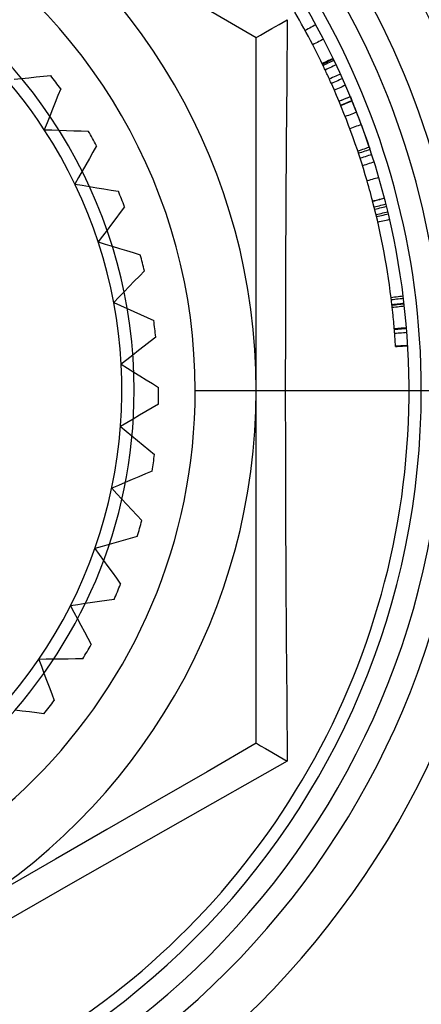
# Model space of a CAD drawing. Units: millimetres. Extents: x 21 to 60, y -197 to 153.
# Drawn here: x 44 to 47, y -102 to -94 of the extents above; entities that cross this region are included whole.
import ezdxf

# ---------------------------------------------------------------- set-up
doc = ezdxf.new("R2010")
doc.units = ezdxf.units.MM
doc.layers.add('MAIN-1', color=7, linetype='Continuous')
doc.layers.add('MAIN-2', color=7, linetype='Continuous')

msp = doc.modelspace()

# ---------------------------------------------------------------- linework, layer by layer
at = {"layer": 'MAIN-1'}
for p, q in [((45.1983, -93.719), (45.6036, -93.953)), ((45.7309, -93.8795), (45.7909, -93.8449)), ((45.7909, -93.8449), (45.8568, -93.8068)), ((45.857, -93.8067), (45.8527, -94.3091)), ((45.6391, -93.9325), (45.6794, -93.9092)), ((45.6794, -93.9092), (45.7309, -93.8795)), ((45.6036, -93.953), (45.613, -93.9476)), ((45.6036, -94.4183), (45.6036, -93.953)), ((45.613, -93.9476), (45.6391, -93.9325)), ((45.8527, -94.3091), (45.8488, -94.8132)), ((45.6036, -94.8898), (45.6036, -94.4183)), ((45.8488, -94.8132), (45.8454, -95.3184)), ((45.6036, -95.3674), (45.6036, -94.8898)), ((45.6036, -95.8519), (45.6036, -95.3674)), ((45.8454, -95.3184), (45.8428, -95.8245)), ((45.6036, -96.3442), (45.6036, -95.8519)), ((45.8428, -95.8245), (45.8411, -96.3316)), ((45.6036, -96.8398), (45.6036, -96.3442)), ((45.8411, -96.3316), (45.8405, -96.8398)), ((45.6036, -97.3328), (45.6036, -96.8398)), ((45.8405, -96.8397), (47.3305, -96.8397)), ((45.8405, -96.8398), (45.8411, -97.3483)), ((45.6036, -97.8213), (45.6036, -97.3328)), ((45.8411, -97.3483), (45.8428, -97.8567)), ((45.6036, -98.3054), (45.6036, -97.8213)), ((45.8428, -97.8567), (45.8454, -98.3635)), ((45.6036, -98.7857), (45.6036, -98.3054)), ((45.8454, -98.3635), (45.8488, -98.8682)), ((45.6036, -99.2604), (45.6036, -98.7857)), ((45.8488, -98.8682), (45.8527, -99.3712)), ((45.6036, -99.7265), (45.6036, -99.2604)), ((45.8527, -99.3712), (45.857, -99.8728)), ((45.6036, -99.7265), (45.2003, -99.9593)), ((45.6036, -99.7265), (45.613, -99.7319)), ((45.613, -99.7319), (45.6391, -99.747)), ((45.6391, -99.747), (45.6794, -99.7702)), ((45.6794, -99.7702), (45.7308, -99.7999)), ((45.7308, -99.7999), (45.7907, -99.8345)), ((45.857, -99.8728), (44.9818, -100.3686)), ((45.7907, -99.8345), (45.8567, -99.8726)), ((45.2003, -99.9593), (44.7925, -100.1948)), ((44.7925, -100.1948), (44.3793, -100.4334)), ((44.9818, -100.3686), (44.1034, -100.8688)), ((44.3793, -100.4334), (43.9602, -100.6753)), ((43.9602, -100.6753), (43.5341, -100.9213)), ((44.1034, -100.8688), (43.2235, -101.3742))]:
    msp.add_line(p, q, dxfattribs=at)
for radius, start, end in [(7.1, 0, 180.00004), (6.7269, 0, 180.00002), (5, 0, 60.00003), (7.1, 180.00004, 0), (6.7269, 180.00002, 0), (5, 299.99997, 0)]:
    msp.add_arc((40.6036, -96.8397), radius, start, end, dxfattribs=at)
at = {"layer": 'MAIN-2'}
for p, q in [((46.0155, -93.8886), (46.003, -93.8954)), ((46.0281, -93.8817), (46.0155, -93.8886)), ((46.0406, -93.8749), (46.0281, -93.8817)), ((46.0532, -93.868), (46.0406, -93.8749)), ((46.0657, -93.8612), (46.0532, -93.868)), ((46.0783, -93.8544), (46.0657, -93.8612)), ((46.0908, -93.8475), (46.0783, -93.8544)), ((45.6036, -93.953), (45.6036, -93.953)), ((46.0776, -94.0054), (46.0649, -94.0119)), ((46.0903, -93.9988), (46.0776, -94.0054)), ((46.103, -93.9922), (46.0903, -93.9988)), ((46.1157, -93.9856), (46.103, -93.9922)), ((46.1284, -93.9791), (46.1157, -93.9856)), ((46.1411, -93.9725), (46.1284, -93.9791)), ((46.1537, -93.966), (46.1411, -93.9725)), ((46.0763, -94.0339), (46.0649, -94.0119)), ((46.0875, -94.0559), (46.0763, -94.0339)), ((46.0987, -94.078), (46.0875, -94.0559)), ((46.1097, -94.1001), (46.0987, -94.078)), ((46.1207, -94.1223), (46.1097, -94.1001)), ((46.1316, -94.1445), (46.1207, -94.1223)), ((46.1424, -94.1668), (46.1316, -94.1445)), ((46.1552, -94.1605), (46.1424, -94.1668)), ((46.1566, -94.1634), (46.1437, -94.1696)), ((46.1437, -94.1695), (46.155, -94.1641)), ((46.155, -94.1641), (46.1662, -94.1587)), ((46.1681, -94.1543), (46.1552, -94.1605)), ((46.1695, -94.1572), (46.1566, -94.1634)), ((46.1662, -94.1587), (46.1775, -94.1532)), ((46.181, -94.1481), (46.1681, -94.1543)), ((46.1823, -94.151), (46.1695, -94.1572)), ((46.1884, -94.1635), (46.1755, -94.1697)), ((46.1775, -94.1532), (46.1887, -94.1478)), ((46.1938, -94.1419), (46.181, -94.1481)), ((46.1952, -94.1448), (46.1823, -94.151)), ((46.2012, -94.1573), (46.1884, -94.1635)), ((46.1887, -94.1478), (46.2, -94.1424)), ((46.2067, -94.1357), (46.1938, -94.1419)), ((46.2081, -94.1386), (46.1952, -94.1448)), ((46.2, -94.1424), (46.2113, -94.137)), ((46.2141, -94.1512), (46.2012, -94.1573)), ((46.2196, -94.1295), (46.2067, -94.1357)), ((46.2209, -94.1324), (46.2081, -94.1386)), ((46.2113, -94.137), (46.2225, -94.1315)), ((46.227, -94.145), (46.2141, -94.1512)), ((46.2324, -94.1233), (46.2196, -94.1295)), ((46.2338, -94.1262), (46.2209, -94.1324)), ((46.2225, -94.1315), (46.2338, -94.1261)), ((46.2399, -94.1388), (46.227, -94.145)), ((46.1437, -94.1696), (46.1437, -94.1695)), ((46.1439, -94.1699), (46.1437, -94.1696)), ((46.1441, -94.1703), (46.1439, -94.1699)), ((46.1444, -94.1709), (46.1441, -94.1703)), ((46.1447, -94.1717), (46.1444, -94.1709)), ((46.1453, -94.1729), (46.1447, -94.1717)), ((46.1462, -94.1746), (46.1453, -94.1729)), ((46.1472, -94.1767), (46.1462, -94.1746)), ((46.1483, -94.1792), (46.1472, -94.1767)), ((46.1497, -94.182), (46.1483, -94.1792)), ((46.1626, -94.1758), (46.1497, -94.182)), ((46.1528, -94.1884), (46.1497, -94.182)), ((46.1559, -94.195), (46.1528, -94.1884)), ((46.1591, -94.2017), (46.1559, -94.195)), ((46.1624, -94.2088), (46.1591, -94.2017)), ((46.1667, -94.2177), (46.1624, -94.2088)), ((46.1755, -94.1697), (46.1626, -94.1758)), ((46.1712, -94.2273), (46.1667, -94.2177)), ((46.1799, -94.2123), (46.167, -94.2184)), ((46.176, -94.2376), (46.1712, -94.2273)), ((46.181, -94.2484), (46.176, -94.2376)), ((46.1928, -94.2062), (46.1799, -94.2123)), ((46.1858, -94.2588), (46.181, -94.2484)), ((46.2058, -94.2001), (46.1928, -94.2062)), ((46.2187, -94.1941), (46.2058, -94.2001)), ((46.2316, -94.188), (46.2187, -94.1941)), ((46.2445, -94.1819), (46.2316, -94.188)), ((46.2575, -94.1758), (46.2445, -94.1819)), ((43.623, -94.2934), (43.683, -94.2874)), ((43.683, -94.2874), (43.7428, -94.2815)), ((43.7428, -94.2815), (43.8024, -94.2756)), ((43.8024, -94.2756), (43.8618, -94.2697)), ((43.8618, -94.2697), (43.921, -94.2639)), ((43.921, -94.2639), (43.921, -94.2639)), ((46.191, -94.2701), (46.1858, -94.2588)), ((46.1966, -94.2821), (46.191, -94.2701)), ((46.2012, -94.2922), (46.1966, -94.2821)), ((46.206, -94.3029), (46.2012, -94.2922)), ((46.2143, -94.2866), (46.2013, -94.2926)), ((46.2116, -94.3153), (46.206, -94.3029)), ((46.2179, -94.3293), (46.2116, -94.3153)), ((46.2273, -94.2807), (46.2143, -94.2866)), ((46.2309, -94.3235), (46.2179, -94.3293)), ((46.2403, -94.2748), (46.2273, -94.2807)), ((46.244, -94.3176), (46.2309, -94.3235)), ((46.2533, -94.2689), (46.2403, -94.2748)), ((46.257, -94.3118), (46.244, -94.3176)), ((46.2663, -94.263), (46.2533, -94.2689)), ((46.2701, -94.306), (46.257, -94.3118)), ((46.2794, -94.2571), (46.2663, -94.263)), ((46.2831, -94.3001), (46.2701, -94.306)), ((46.2924, -94.2511), (46.2794, -94.2571)), ((46.2961, -94.2943), (46.2831, -94.3001)), ((46.3092, -94.2885), (46.2961, -94.2943)), ((44.003, -94.3731), (43.9809, -94.4283)), ((44.003, -94.3731), (44.003, -94.3731)), ((46.2549, -94.3776), (46.2418, -94.3833)), ((46.268, -94.3719), (46.2549, -94.3776)), ((46.281, -94.3662), (46.268, -94.3719)), ((46.2941, -94.3605), (46.281, -94.3662)), ((46.3072, -94.3548), (46.2941, -94.3605)), ((46.3203, -94.3491), (46.3072, -94.3548)), ((46.3334, -94.3434), (46.3203, -94.3491)), ((43.9586, -94.4837), (43.9364, -94.5393)), ((43.9809, -94.4283), (43.9586, -94.4837)), ((46.2803, -94.4738), (46.2935, -94.4683)), ((46.2803, -94.4738), (46.2919, -94.469)), ((46.2919, -94.469), (46.3034, -94.4642)), ((46.2935, -94.4683), (46.3067, -94.4628)), ((46.3034, -94.4642), (46.3149, -94.4594)), ((46.3067, -94.4628), (46.3199, -94.4573)), ((46.3149, -94.4594), (46.3265, -94.4546)), ((46.3195, -94.4939), (46.3328, -94.4885)), ((46.3199, -94.4573), (46.3331, -94.4518)), ((46.3265, -94.4546), (46.338, -94.4498)), ((46.3328, -94.4885), (46.346, -94.483)), ((46.3331, -94.4518), (46.3463, -94.4464)), ((46.3343, -94.4922), (46.3475, -94.4868)), ((46.338, -94.4498), (46.3496, -94.445)), ((46.346, -94.483), (46.3592, -94.4776)), ((46.3463, -94.4464), (46.3594, -94.4408)), ((46.3475, -94.4868), (46.3607, -94.4814)), ((46.3496, -94.445), (46.3611, -94.4402)), ((46.3592, -94.4776), (46.3724, -94.4722)), ((46.3594, -94.4408), (46.3726, -94.4354)), ((46.3607, -94.4814), (46.3739, -94.4759)), ((46.3611, -94.4402), (46.3726, -94.4353)), ((46.3724, -94.4722), (46.3856, -94.4668)), ((46.3726, -94.4353), (46.3726, -94.4354)), ((46.3726, -94.4354), (46.3727, -94.4354)), ((46.3727, -94.4354), (46.3727, -94.4355)), ((46.3727, -94.4355), (46.3728, -94.4357)), ((46.3728, -94.4357), (46.3729, -94.4359)), ((46.3729, -94.4359), (46.373, -94.4362)), ((46.373, -94.4362), (46.3732, -94.4366)), ((46.3732, -94.4366), (46.3734, -94.4371)), ((46.3734, -94.4371), (46.3736, -94.4377)), ((46.3736, -94.4377), (46.3739, -94.4383)), ((46.3739, -94.4383), (46.3742, -94.4391)), ((46.3739, -94.4759), (46.3872, -94.4705)), ((46.3742, -94.4391), (46.3746, -94.44)), ((46.3746, -94.44), (46.375, -94.4411)), ((46.375, -94.4411), (46.3755, -94.4422)), ((46.3755, -94.4422), (46.376, -94.4435)), ((46.376, -94.4435), (46.3766, -94.445)), ((46.3766, -94.445), (46.3773, -94.4465)), ((46.3773, -94.4465), (46.378, -94.4482)), ((46.378, -94.4482), (46.3787, -94.4501)), ((46.3787, -94.4501), (46.3796, -94.452)), ((46.3796, -94.452), (46.3804, -94.4542)), ((46.3804, -94.4542), (46.3814, -94.4564)), ((46.3814, -94.4564), (46.3823, -94.4588)), ((46.3823, -94.4588), (46.3834, -94.4613)), ((46.3834, -94.4613), (46.3845, -94.464)), ((46.3845, -94.464), (46.3856, -94.4668)), ((43.9364, -94.5393), (43.914, -94.5951)), ((46.2931, -94.5047), (46.3063, -94.4993)), ((46.2946, -94.5084), (46.3078, -94.503)), ((46.3063, -94.4993), (46.3195, -94.4939)), ((46.3078, -94.503), (46.3211, -94.4976)), ((46.3211, -94.4976), (46.3343, -94.4922)), ((46.411, -94.5685), (46.3977, -94.5737)), ((46.4243, -94.5633), (46.411, -94.5685)), ((43.8915, -94.6511), (43.869, -94.7073)), ((43.914, -94.5951), (43.8915, -94.6511)), ((46.3445, -94.5946), (46.3312, -94.5998)), ((46.3578, -94.5893), (46.3445, -94.5946)), ((46.3711, -94.5841), (46.3578, -94.5893)), ((46.3844, -94.5789), (46.3711, -94.5841)), ((46.3977, -94.5737), (46.3844, -94.5789)), ((43.869, -94.7073), (43.869, -94.7073)), ((43.869, -94.7073), (43.9295, -94.7092)), ((43.869, -94.7073), (43.869, -94.7073)), ((43.9295, -94.7092), (43.9898, -94.7112)), ((43.9898, -94.7112), (44.0499, -94.7131)), ((44.0499, -94.7131), (44.1097, -94.7151)), ((44.1097, -94.7151), (44.1694, -94.717)), ((44.1694, -94.717), (44.2288, -94.7189)), ((44.2288, -94.7189), (44.2288, -94.7189)), ((46.3825, -94.6942), (46.3691, -94.6991)), ((46.3958, -94.6892), (46.3825, -94.6942)), ((46.4092, -94.6842), (46.3958, -94.6892)), ((46.4226, -94.6792), (46.4092, -94.6842)), ((46.436, -94.6743), (46.4226, -94.6792)), ((46.4494, -94.6693), (46.436, -94.6743)), ((46.4628, -94.6643), (46.4494, -94.6693)), ((44.2667, -94.8898), (44.2375, -94.9418)), ((44.2959, -94.8379), (44.2667, -94.8898)), ((44.2959, -94.8379), (44.2959, -94.8379)), ((46.4334, -94.881), (46.4469, -94.8764)), ((46.4393, -94.8987), (46.4528, -94.8942)), ((46.4469, -94.8764), (46.4604, -94.8719)), ((46.4528, -94.8942), (46.4664, -94.8896)), ((46.4604, -94.8719), (46.474, -94.8673)), ((46.4664, -94.8896), (46.4799, -94.8851)), ((46.474, -94.8673), (46.4875, -94.8628)), ((46.4799, -94.8851), (46.4935, -94.8806)), ((46.4875, -94.8628), (46.5011, -94.8582)), ((46.4935, -94.8806), (46.507, -94.8761)), ((46.5011, -94.8582), (46.5146, -94.8537)), ((46.507, -94.8761), (46.5206, -94.8716)), ((46.5146, -94.8537), (46.5281, -94.8491)), ((46.5206, -94.8716), (46.5342, -94.8671)), ((46.5281, -94.8491), (46.529, -94.8517)), ((46.529, -94.8517), (46.5299, -94.8543)), ((46.5299, -94.8543), (46.5307, -94.8568)), ((46.5307, -94.8568), (46.5316, -94.8594)), ((46.5316, -94.8594), (46.5324, -94.862)), ((46.5324, -94.862), (46.5333, -94.8645)), ((46.5333, -94.8645), (46.5342, -94.8671)), ((44.2375, -94.9418), (44.2081, -94.994)), ((46.4667, -94.9363), (46.4531, -94.9407)), ((46.4803, -94.9319), (46.4667, -94.9363)), ((46.4939, -94.9275), (46.4803, -94.9319)), ((46.5074, -94.9231), (46.4939, -94.9275)), ((46.521, -94.9187), (46.5074, -94.9231)), ((46.5346, -94.9143), (46.521, -94.9187)), ((46.5482, -94.9099), (46.5346, -94.9143)), ((46.5679, -94.9717), (46.5543, -94.976)), ((44.1787, -95.0464), (44.1491, -95.099)), ((44.2081, -94.994), (44.1787, -95.0464)), ((46.4861, -94.9974), (46.4725, -95.0016)), ((46.4998, -94.9931), (46.4861, -94.9974)), ((46.5134, -94.9888), (46.4998, -94.9931)), ((46.527, -94.9846), (46.5134, -94.9888)), ((46.5407, -94.9803), (46.527, -94.9846)), ((46.5543, -94.976), (46.5407, -94.9803)), ((44.1491, -95.099), (44.1194, -95.1517)), ((46.5238, -95.1221), (46.51, -95.1261)), ((46.5169, -95.15), (46.51, -95.1261)), ((46.5375, -95.1181), (46.5238, -95.1221)), ((46.5512, -95.1141), (46.5375, -95.1181)), ((46.5649, -95.1101), (46.5512, -95.1141)), ((46.5786, -95.1062), (46.5649, -95.1101)), ((46.5924, -95.1022), (46.5786, -95.1062)), ((46.6061, -95.0982), (46.5924, -95.1022)), ((44.1194, -95.1517), (44.1792, -95.1616)), ((44.1194, -95.1517), (44.1194, -95.1517)), ((44.1792, -95.1616), (44.2387, -95.1714)), ((44.2387, -95.1714), (44.298, -95.1812)), ((44.298, -95.1812), (44.3571, -95.1909)), ((44.3571, -95.1909), (44.416, -95.2006)), ((44.416, -95.2006), (44.4746, -95.2103)), ((44.4746, -95.2103), (44.4746, -95.2103)), ((46.5237, -95.1739), (46.5169, -95.15)), ((46.5304, -95.1979), (46.5237, -95.1739)), ((46.537, -95.2218), (46.5304, -95.1979)), ((46.5435, -95.2458), (46.537, -95.2218)), ((46.5499, -95.2699), (46.5435, -95.2458)), ((46.5562, -95.2939), (46.5499, -95.2699)), ((46.5553, -95.2904), (46.5691, -95.2868)), ((46.57, -95.2904), (46.5562, -95.2939)), ((46.5691, -95.2868), (46.5829, -95.2832)), ((46.5838, -95.2868), (46.57, -95.2904)), ((46.5829, -95.2832), (46.5967, -95.2796)), ((46.5977, -95.2832), (46.5838, -95.2868)), ((46.5967, -95.2796), (46.6106, -95.276)), ((46.6115, -95.2796), (46.5977, -95.2832)), ((46.6106, -95.276), (46.6244, -95.2724)), ((46.6253, -95.276), (46.6115, -95.2796)), ((46.6244, -95.2724), (46.6382, -95.2688)), ((46.6391, -95.2724), (46.6253, -95.276)), ((46.6382, -95.2688), (46.652, -95.2652)), ((46.653, -95.2688), (46.6391, -95.2724)), ((44.5256, -95.337), (44.4899, -95.3846)), ((44.5256, -95.337), (44.5256, -95.337)), ((46.5677, -95.3389), (46.5815, -95.3354)), ((46.5722, -95.3571), (46.5861, -95.3537)), ((46.5815, -95.3354), (46.5954, -95.3319)), ((46.5861, -95.3537), (46.6, -95.3503)), ((46.5954, -95.3319), (46.6092, -95.3284)), ((46.6, -95.3503), (46.6138, -95.3468)), ((46.6092, -95.3284), (46.6231, -95.325)), ((46.6138, -95.3468), (46.6277, -95.3434)), ((46.6231, -95.325), (46.637, -95.3215)), ((46.6277, -95.3434), (46.6416, -95.3399)), ((46.637, -95.3215), (46.6508, -95.318)), ((46.6416, -95.3399), (46.6554, -95.3365)), ((46.6508, -95.318), (46.6647, -95.3145)), ((46.6554, -95.3365), (46.6693, -95.333)), ((46.6663, -95.3811), (46.6802, -95.3777)), ((44.4541, -95.4324), (44.4182, -95.4803)), ((44.4899, -95.3846), (44.4541, -95.4324)), ((46.583, -95.4011), (46.5969, -95.3978)), ((46.5871, -95.4183), (46.601, -95.415)), ((46.5969, -95.3978), (46.6108, -95.3944)), ((46.601, -95.415), (46.6149, -95.4117)), ((46.6108, -95.3944), (46.6247, -95.3911)), ((46.6113, -95.4592), (46.6252, -95.456)), ((46.6149, -95.4117), (46.6288, -95.4084)), ((46.6247, -95.3911), (46.6385, -95.3877)), ((46.6252, -95.456), (46.6392, -95.4528)), ((46.6288, -95.4084), (46.6427, -95.4051)), ((46.6385, -95.3877), (46.6524, -95.3844)), ((46.6392, -95.4528), (46.6531, -95.4496)), ((46.6427, -95.4051), (46.6566, -95.4018)), ((46.6524, -95.3844), (46.6663, -95.3811)), ((46.6531, -95.4496), (46.667, -95.4464)), ((46.6566, -95.4018), (46.6705, -95.3985)), ((46.667, -95.4464), (46.6809, -95.4432)), ((46.6705, -95.3985), (46.6844, -95.3952)), ((46.6809, -95.4432), (46.6949, -95.44)), ((44.3822, -95.5284), (44.346, -95.5766)), ((44.4182, -95.4803), (44.3822, -95.5284)), ((46.5974, -95.4624), (46.6113, -95.4592)), ((44.346, -95.5766), (44.3097, -95.6251)), ((44.3096, -95.6251), (44.3096, -95.6251)), ((44.3097, -95.6251), (44.3676, -95.6426)), ((44.3676, -95.6426), (44.4253, -95.6601)), ((44.4253, -95.6601), (44.4829, -95.6776)), ((44.4829, -95.6776), (44.5402, -95.6949)), ((44.5402, -95.6949), (44.5973, -95.7122)), ((44.5973, -95.7122), (44.6542, -95.7295)), ((44.6542, -95.7295), (44.6542, -95.7295)), ((44.6466, -95.9043), (44.6049, -95.947)), ((44.6882, -95.8618), (44.6466, -95.9043)), ((44.6882, -95.8618), (44.6882, -95.8618)), ((44.563, -95.9898), (44.521, -96.0328)), ((44.6049, -95.947), (44.563, -95.9898)), ((44.4788, -96.0759), (44.4365, -96.1192)), ((44.521, -96.0328), (44.4788, -96.0759)), ((46.7063, -96.0784), (46.7205, -96.0766)), ((46.7086, -96.0969), (46.7228, -96.0951)), ((46.7205, -96.0766), (46.7347, -96.0748)), ((46.7228, -96.0951), (46.737, -96.0934)), ((46.7347, -96.0748), (46.7488, -96.0731)), ((46.737, -96.0934), (46.7511, -96.0917)), ((46.7488, -96.0731), (46.763, -96.0713)), ((46.7511, -96.0917), (46.7653, -96.09)), ((46.763, -96.0713), (46.7772, -96.0695)), ((46.7653, -96.09), (46.7795, -96.0882)), ((46.7772, -96.0695), (46.7914, -96.0677)), ((46.7795, -96.0882), (46.7937, -96.0865)), ((46.7914, -96.0677), (46.8055, -96.066)), ((46.7937, -96.0865), (46.8079, -96.0848)), ((44.4365, -96.1192), (44.4917, -96.1442)), ((44.4365, -96.1192), (44.4365, -96.1192)), ((44.4917, -96.1442), (44.5466, -96.1691)), ((44.5466, -96.1691), (44.6014, -96.1938)), ((46.7133, -96.137), (46.7275, -96.1354)), ((46.7149, -96.1507), (46.7133, -96.137)), ((46.7139, -96.142), (46.7281, -96.1403)), ((46.7164, -96.1636), (46.7149, -96.1507)), ((46.7159, -96.1595), (46.7301, -96.1579)), ((46.7177, -96.1758), (46.7164, -96.1636)), ((46.7189, -96.1872), (46.7177, -96.1758)), ((46.7275, -96.1354), (46.7417, -96.1338)), ((46.7281, -96.1403), (46.7423, -96.1387)), ((46.7301, -96.1579), (46.7443, -96.1563)), ((46.7417, -96.1338), (46.7559, -96.1321)), ((46.7423, -96.1387), (46.7565, -96.1371)), ((46.7443, -96.1563), (46.7585, -96.1548)), ((46.7559, -96.1321), (46.7701, -96.1305)), ((46.7565, -96.1371), (46.7707, -96.1355)), ((46.7585, -96.1548), (46.7727, -96.1532)), ((46.7701, -96.1305), (46.7843, -96.1289)), ((46.7707, -96.1355), (46.7849, -96.1339)), ((46.7727, -96.1532), (46.7869, -96.1516)), ((46.7843, -96.1289), (46.7985, -96.1272)), ((46.7849, -96.1339), (46.7991, -96.1322)), ((46.7869, -96.1516), (46.8011, -96.15)), ((46.7985, -96.1272), (46.8127, -96.1256)), ((46.7991, -96.1322), (46.8133, -96.1306)), ((46.8011, -96.15), (46.8153, -96.1484)), ((44.6014, -96.1938), (44.6559, -96.2185)), ((44.6559, -96.2185), (44.7103, -96.2431)), ((44.7103, -96.2431), (44.7645, -96.2677)), ((46.72, -96.1979), (46.7189, -96.1872)), ((46.7212, -96.2089), (46.72, -96.1979)), ((46.7223, -96.2203), (46.7212, -96.2089)), ((46.7235, -96.2317), (46.7223, -96.2203)), ((46.7246, -96.2428), (46.7235, -96.2317)), ((46.7256, -96.2533), (46.7246, -96.2428)), ((46.7266, -96.2636), (46.7256, -96.2533)), ((46.7275, -96.2739), (46.7266, -96.2636)), ((44.7645, -96.2677), (44.7645, -96.2677)), ((46.7285, -96.2839), (46.7275, -96.2739)), ((46.7293, -96.2936), (46.7285, -96.2839)), ((46.7301, -96.3019), (46.7293, -96.2936)), ((46.7307, -96.3095), (46.7301, -96.3019)), ((46.7314, -96.3174), (46.7307, -96.3095)), ((46.7321, -96.3255), (46.7314, -96.3174)), ((46.7328, -96.3338), (46.7321, -96.3255)), ((46.7328, -96.3338), (46.747, -96.3326)), ((46.7335, -96.3423), (46.7328, -96.3338)), ((46.7333, -96.3398), (46.7475, -96.3386)), ((46.734, -96.3493), (46.7335, -96.3423)), ((46.747, -96.3326), (46.7613, -96.3314)), ((46.7475, -96.3386), (46.7617, -96.3374)), ((46.7613, -96.3314), (46.7755, -96.3303)), ((46.7617, -96.3374), (46.776, -96.3363)), ((46.7755, -96.3303), (46.7897, -96.3291)), ((46.776, -96.3363), (46.7902, -96.3351)), ((46.7897, -96.3291), (46.804, -96.3279)), ((46.7902, -96.3351), (46.8045, -96.3339)), ((46.804, -96.3279), (46.8182, -96.3267)), ((46.8045, -96.3339), (46.8187, -96.3328)), ((46.8182, -96.3267), (46.8324, -96.3256)), ((46.8187, -96.3328), (46.8329, -96.3316)), ((44.7809, -96.4033), (44.7341, -96.44)), ((44.7809, -96.4033), (44.7809, -96.4033)), ((46.7345, -96.3551), (46.734, -96.3493)), ((46.7349, -96.3599), (46.7345, -96.3551)), ((46.7352, -96.3642), (46.7349, -96.3599)), ((46.7355, -96.3681), (46.7352, -96.3642)), ((46.7358, -96.3721), (46.7355, -96.3681)), ((46.7358, -96.3721), (46.7501, -96.371)), ((46.7369, -96.387), (46.7358, -96.3721)), ((46.738, -96.4018), (46.7369, -96.387)), ((46.7391, -96.4166), (46.738, -96.4018)), ((46.7401, -96.4315), (46.7391, -96.4166)), ((46.7501, -96.371), (46.7643, -96.3699)), ((46.7643, -96.3699), (46.7786, -96.3689)), ((46.7786, -96.3689), (46.7928, -96.3678)), ((46.7928, -96.3678), (46.807, -96.3667)), ((46.807, -96.3667), (46.8213, -96.3656)), ((46.8213, -96.3656), (46.8355, -96.3645)), ((44.6872, -96.4769), (44.6401, -96.5139)), ((44.7341, -96.44), (44.6872, -96.4769)), ((46.741, -96.4464), (46.7401, -96.4315)), ((46.742, -96.4612), (46.741, -96.4464)), ((46.7429, -96.4761), (46.742, -96.4612)), ((46.7429, -96.4761), (46.7571, -96.4752)), ((46.7429, -96.477), (46.7429, -96.4761)), ((46.743, -96.4778), (46.7429, -96.477)), ((46.743, -96.4785), (46.743, -96.4778)), ((46.743, -96.479), (46.743, -96.4785)), ((46.7431, -96.4795), (46.743, -96.479)), ((46.7431, -96.4801), (46.7574, -96.4792)), ((46.7431, -96.4798), (46.7431, -96.4795)), ((46.7431, -96.4801), (46.7431, -96.4798)), ((46.7571, -96.4752), (46.7714, -96.4744)), ((46.7574, -96.4792), (46.7716, -96.4784)), ((46.7714, -96.4744), (46.7856, -96.4735)), ((46.7716, -96.4784), (46.7859, -96.4775)), ((46.7856, -96.4735), (46.7999, -96.4727)), ((46.7859, -96.4775), (46.8001, -96.4767)), ((46.7999, -96.4727), (46.8142, -96.4719)), ((46.8001, -96.4767), (46.8144, -96.4759)), ((46.8142, -96.4719), (46.8284, -96.471)), ((46.8144, -96.4759), (46.8287, -96.475)), ((46.8284, -96.471), (46.8427, -96.4702)), ((46.8287, -96.475), (46.8429, -96.4742)), ((44.5928, -96.551), (44.5454, -96.5883)), ((44.6401, -96.5139), (44.5928, -96.551)), ((44.5454, -96.5883), (44.4977, -96.6257)), ((44.4977, -96.6257), (44.5492, -96.6576)), ((44.4977, -96.6257), (44.4977, -96.6257)), ((44.5492, -96.6576), (44.6004, -96.6895)), ((44.6004, -96.6895), (44.6515, -96.7212)), ((44.6515, -96.7212), (44.7023, -96.7528)), ((44.7023, -96.7528), (44.753, -96.7843)), ((44.753, -96.7843), (44.8036, -96.8157)), ((44.8036, -96.8157), (44.8036, -96.8157)), ((44.6036, -96.8397), (44.6036, -96.8397)), ((44.6036, -96.8397), (44.6036, -96.8397)), ((45.1036, -96.8397), (45.1036, -96.8397)), ((45.1036, -96.8397), (45.1036, -96.8397)), ((45.1036, -96.8397), (46.9536, -96.8397)), ((45.1036, -96.8397), (45.1036, -96.8397)), ((45.1036, -96.8397), (45.1036, -96.8397)), ((45.1036, -96.8397), (46.9536, -96.8397)), ((46.9536, -96.8397), (57.2286, -96.8397)), ((46.9536, -96.8397), (46.9536, -96.8397)), ((46.9536, -96.8397), (46.9536, -96.8397)), ((46.9536, -96.8397), (57.2286, -96.8397)), ((44.7509, -96.9826), (44.6996, -97.013)), ((44.8021, -96.9523), (44.7509, -96.9826)), ((44.8021, -96.9523), (44.8021, -96.9523)), ((44.6481, -97.0435), (44.5964, -97.0742)), ((44.6996, -97.013), (44.6481, -97.0435)), ((44.5445, -97.1049), (44.4924, -97.1358)), ((44.4924, -97.1358), (44.5392, -97.1742)), ((44.4924, -97.1358), (44.4924, -97.1358)), ((44.5964, -97.0742), (44.5445, -97.1049)), ((44.5392, -97.1742), (44.5858, -97.2124)), ((44.5858, -97.2124), (44.6323, -97.2505)), ((44.6323, -97.2505), (44.6786, -97.2885)), ((44.6786, -97.2885), (44.7248, -97.3264)), ((44.7248, -97.3264), (44.7708, -97.3641)), ((44.7708, -97.3641), (44.7708, -97.3641)), ((44.6419, -97.5462), (44.5869, -97.5697)), ((44.6968, -97.5227), (44.6419, -97.5462)), ((44.7515, -97.4993), (44.6968, -97.5227)), ((44.7515, -97.4993), (44.7515, -97.4993)), ((44.4762, -97.617), (44.4205, -97.6408)), ((44.5316, -97.5933), (44.4762, -97.617)), ((44.5869, -97.5697), (44.5316, -97.5933)), ((44.4205, -97.6408), (44.4619, -97.685)), ((44.4205, -97.6408), (44.4205, -97.6408)), ((44.4619, -97.685), (44.5031, -97.729)), ((44.5031, -97.729), (44.5442, -97.7729)), ((44.5442, -97.7729), (44.5852, -97.8166)), ((44.5852, -97.8166), (44.626, -97.8601)), ((44.626, -97.8601), (44.6667, -97.9035)), ((44.6667, -97.9035), (44.6667, -97.9035)), ((44.6299, -98.0351), (44.5727, -98.0511)), ((44.6299, -98.0351), (44.6299, -98.0351)), ((44.3416, -98.1158), (44.2833, -98.1322)), ((44.3997, -98.0996), (44.3416, -98.1158)), ((44.4575, -98.0834), (44.3997, -98.0996)), ((44.5152, -98.0672), (44.4575, -98.0834)), ((44.5727, -98.0511), (44.5152, -98.0672)), ((44.2833, -98.1322), (44.3185, -98.1814)), ((44.2833, -98.1322), (44.2833, -98.1322)), ((44.3185, -98.1814), (44.3537, -98.2304)), ((44.3537, -98.2304), (44.3887, -98.2792)), ((44.3887, -98.2792), (44.4236, -98.3279)), ((44.4236, -98.3279), (44.4584, -98.3764)), ((44.4584, -98.3764), (44.4931, -98.4247)), ((44.4931, -98.4247), (44.4931, -98.4247)), ((44.143, -98.5928), (44.0831, -98.6014)), ((44.2027, -98.5843), (44.143, -98.5928)), ((44.2622, -98.5758), (44.2027, -98.5843)), ((44.3215, -98.5673), (44.2622, -98.5758)), ((44.3806, -98.5588), (44.3215, -98.5673)), ((44.4395, -98.5504), (44.3806, -98.5588)), ((44.4395, -98.5504), (44.4395, -98.5504)), ((44.0831, -98.6014), (44.1116, -98.6548)), ((44.0831, -98.6014), (44.0831, -98.6014)), ((44.1116, -98.6548), (44.1401, -98.708)), ((44.1401, -98.708), (44.1685, -98.761)), ((44.1685, -98.761), (44.1967, -98.8138)), ((44.1967, -98.8138), (44.2249, -98.8664)), ((44.2249, -98.8664), (44.2529, -98.9189)), ((44.2529, -98.9189), (44.2529, -98.9189)), ((43.8839, -99.0398), (43.8234, -99.0405)), ((43.8234, -99.0405), (43.8447, -99.0972)), ((43.8234, -99.0405), (43.8234, -99.0405)), ((43.9442, -99.0391), (43.8839, -99.0398)), ((44.0043, -99.0385), (43.9442, -99.0391)), ((44.0642, -99.0378), (44.0043, -99.0385)), ((44.1239, -99.0371), (44.0642, -99.0378)), ((44.1834, -99.0364), (44.1239, -99.0371)), ((44.1834, -99.0364), (44.1834, -99.0364)), ((43.8447, -99.0972), (43.866, -99.1536)), ((43.866, -99.1536), (43.8872, -99.2099)), ((43.8872, -99.2099), (43.9083, -99.2659)), ((43.9083, -99.2659), (43.9293, -99.3217)), ((43.9293, -99.3217), (43.9503, -99.3774)), ((43.9503, -99.3774), (43.9503, -99.3774)), ((43.6883, -99.4635), (43.6286, -99.4564)), ((43.7477, -99.4707), (43.6883, -99.4635)), ((43.807, -99.4778), (43.7477, -99.4707)), ((43.866, -99.4849), (43.807, -99.4778)), ((43.866, -99.4849), (43.866, -99.4849)), ((45.6036, -99.7265), (45.6036, -99.7265))]:
    msp.add_line(p, q, dxfattribs=at)
for radius, start, end in [(6.5329, 0, 180.00002), (6.35, 0, 180.00002), (6.25, 33.14675, 213.14673), (4.5, 0, 180.00002), (4, 0, 180.00002), (3.9, 33.14675, 213.14673), (6.25, 213.14673, 33.14675), (6.15, 27.37472, 30.21699), (4.2, 35.96502, 37.82851), (6.15, 16.17953, 24.09219), (6.25, 18.57214, 22.31361), (3.9, 213.14673, 33.14675), (4.2, 28.465, 30.32849), (4.2, 20.96504, 22.82853), (6.15, 6.56123, 14.59197), (4.2, 13.46502, 15.32851), (4.2, 5.96501, 7.82849), (4.2, 358.46499, 0.32853), (6.5329, 180.00002, 0), (6.35, 180.00002, 0), (4.5, 180.00002, 0), (4, 180.00002, 0), (4.2, 350.96503, 352.82852), (4.2, 343.46501, 345.3285), (4.2, 335.96499, 337.82854), (4.2, 328.46503, 330.32852), (4.2, 320.96502, 322.8285)]:
    msp.add_arc((40.6036, -96.8397), radius, start, end, dxfattribs=at)

doc.saveas('drawing.dxf')
